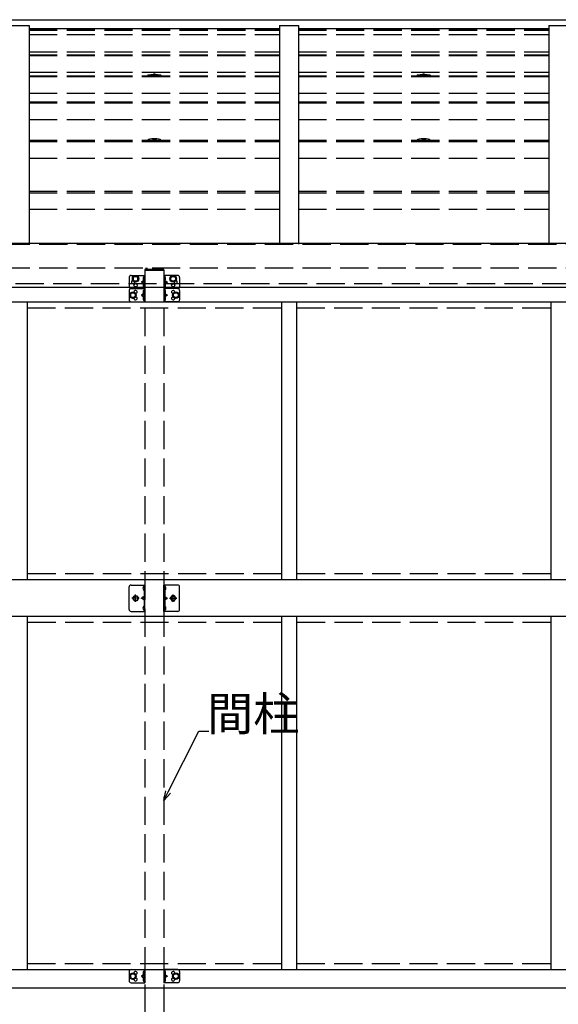
# Model space of a CAD drawing. Extents: x 0 to 55000, y 0 to 40000.
# Drawn here: x 18803 to 20235, y 12906 to 15526 of the extents above; entities that cross this region are included whole.
import ezdxf

# ---------------------------------------------------------------- set-up
doc = ezdxf.new("R2010")
doc.units = 0
doc.linetypes.add('YCENTER_1', pattern=[13, 10, -1, 1, -1])
doc.linetypes.add('YHIDDEN_1', pattern=[4, 3, -1])
doc.layers.add('YKK_A1', color=4, linetype='CONTINUOUS')
doc.layers.add('YKK_N1', color=2, linetype='CONTINUOUS')
doc.styles.get("Standard").update_dxf_attribs({"font": 'txt.shx', "bigfont": 'bigfont.shx'})

msp = doc.modelspace()

# ---------------------------------------------------------------- linework, layer by layer
at = {"layer": 'YKK_A1', "ltscale": 25}
for p, q in [((16654.6, 15525.7), (21666.6, 15525.7)), ((18777.6, 15510.5), (18827.6, 15510.5)), ((19493.6, 15510.5), (19543.6, 15510.5)), ((20209.6, 15510.5), (20259.6, 15510.5)), ((20209.6, 15510.5), (20209.6, 14928.7)), ((18827.6, 15502.5), (19493.6, 15502.5)), ((19543.6, 15502.5), (20209.6, 15502.5)), ((16660.1, 14931.1), (21661.1, 14931.1)), ((19093.6, 14840.1), (19093.6, 14815.1)), ((19098.6, 14845.1), (19135.6, 14845.1)), ((19110.6, 14843.6), (19104.1, 14839.8)), ((19104.1, 14839.8), (19104.1, 14832.3)), ((19104.1, 14832.3), (19110.6, 14828.5)), ((19117.1, 14839.8), (19110.6, 14843.6)), ((19110.6, 14828.5), (19117.1, 14832.3)), ((19117.1, 14832.3), (19117.1, 14839.8)), ((19132.5, 14832.1), (19126.1, 14827.6)), ((19131, 14838.7), (19133, 14837.7)), ((19131, 14834.4), (19133, 14835.4)), ((19133.1, 14841.3), (19132.8, 14841.3)), ((19132.8, 14841.3), (19132.8, 14831.9)), ((19132.8, 14831.9), (19133.1, 14831.9)), ((19133.1, 14845.1), (19133.1, 14810.1)), ((19133.1, 14841.3), (19133.1, 14831.9)), ((19133.1, 14837.7), (19133.7, 14836.6)), ((19133.1, 14835.4), (19133.7, 14836.6)), ((19135.6, 14845.1), (19135.6, 14810.1)), ((19185.6, 14845.1), (19185.6, 14810.1)), ((19222.6, 14845.1), (19185.6, 14845.1)), ((19188.1, 14837.7), (19187.5, 14836.6)), ((19188.1, 14835.4), (19187.5, 14836.6)), ((19188.1, 14845.1), (19188.1, 14810.1)), ((19188.1, 14841.3), (19188.4, 14841.3)), ((19188.1, 14841.3), (19188.1, 14831.9)), ((19188.4, 14831.9), (19188.1, 14831.9)), ((19190.2, 14838.7), (19188.2, 14837.7)), ((19190.2, 14834.4), (19188.2, 14835.4)), ((19188.4, 14841.3), (19188.4, 14831.9)), ((19188.7, 14832.1), (19195.1, 14827.6)), ((19204.1, 14839.8), (19210.6, 14843.6)), ((19204.1, 14832.3), (19204.1, 14839.8)), ((19210.6, 14828.5), (19204.1, 14832.3)), ((19210.6, 14843.6), (19217.1, 14839.8)), ((19217.1, 14832.3), (19210.6, 14828.5)), ((19217.1, 14839.8), (19217.1, 14832.3)), ((19227.6, 14840.1), (19227.6, 14815.1)), ((21661.1, 14813.1), (16660.1, 14813.1)), ((19093.6, 14805.1), (19093.6, 14780.1)), ((19098.6, 14810.1), (19135.6, 14810.1)), ((19098.6, 14810.1), (19135.6, 14810.1)), ((19126.1, 14827.6), (19132.5, 14823)), ((19133.1, 14827.6), (19126.1, 14827.6)), ((19131, 14820.7), (19133, 14819.7)), ((19131, 14816.4), (19133, 14817.4)), ((19131, 14803.7), (19133, 14802.7)), ((19132.8, 14823.3), (19133.1, 14823.3)), ((19132.8, 14813.9), (19132.8, 14823.3)), ((19133.1, 14813.9), (19132.8, 14813.9)), ((19133.1, 14806.3), (19132.8, 14806.3)), ((19132.8, 14806.3), (19132.8, 14796.9)), ((19133.1, 14813.9), (19133.1, 14823.3)), ((19133.1, 14819.7), (19133.7, 14818.6)), ((19133.1, 14817.4), (19133.7, 14818.6)), ((19133.1, 14810.1), (19133.1, 14775.1)), ((19133.1, 14806.3), (19133.1, 14796.9)), ((19133.1, 14802.7), (19133.7, 14801.6)), ((19135.6, 14810.1), (19135.6, 14775.1)), ((19222.6, 14810.1), (19185.6, 14810.1)), ((19185.6, 14810.1), (19185.6, 14775.1)), ((19222.6, 14810.1), (19185.6, 14810.1)), ((19188.1, 14819.7), (19187.5, 14818.6)), ((19188.1, 14817.4), (19187.5, 14818.6)), ((19188.1, 14802.7), (19187.5, 14801.6)), ((19188.1, 14827.6), (19195.1, 14827.6)), ((19188.4, 14823.3), (19188.1, 14823.3)), ((19188.1, 14813.9), (19188.1, 14823.3)), ((19188.1, 14813.9), (19188.4, 14813.9)), ((19188.1, 14810.1), (19188.1, 14775.1)), ((19188.1, 14806.3), (19188.4, 14806.3)), ((19188.1, 14806.3), (19188.1, 14796.9)), ((19190.2, 14820.7), (19188.2, 14819.7)), ((19190.2, 14816.4), (19188.2, 14817.4)), ((19190.2, 14803.7), (19188.2, 14802.7)), ((19188.4, 14813.9), (19188.4, 14823.3)), ((19188.4, 14806.3), (19188.4, 14796.9)), ((19195.1, 14827.6), (19188.7, 14823)), ((19227.6, 14805.1), (19227.6, 14780.1)), ((19103.6, 14800.1), (19097.1, 14796.3)), ((19097.1, 14796.3), (19097.1, 14788.8)), ((19097.1, 14788.8), (19103.6, 14785)), ((19110.1, 14796.3), (19103.6, 14800.1)), ((19103.6, 14785), (19110.1, 14788.8)), ((19110.1, 14788.8), (19110.1, 14796.3)), ((19132.5, 14797.1), (19126.1, 14792.6)), ((19126.1, 14792.6), (19132.5, 14788)), ((19133.1, 14792.6), (19126.1, 14792.6)), ((19131, 14799.4), (19133, 14800.4)), ((19131, 14785.7), (19133, 14784.7)), ((19131, 14781.4), (19133, 14782.4)), ((19132.8, 14796.9), (19133.1, 14796.9)), ((19132.8, 14788.3), (19133.1, 14788.3)), ((19132.8, 14778.9), (19132.8, 14788.3)), ((19133.1, 14778.9), (19132.8, 14778.9)), ((19133.1, 14800.4), (19133.7, 14801.6)), ((19133.1, 14778.9), (19133.1, 14788.3)), ((19133.1, 14784.7), (19133.7, 14783.6)), ((19133.1, 14782.4), (19133.7, 14783.6)), ((19188.1, 14800.4), (19187.5, 14801.6)), ((19188.1, 14784.7), (19187.5, 14783.6)), ((19188.1, 14782.4), (19187.5, 14783.6)), ((19188.4, 14796.9), (19188.1, 14796.9)), ((19188.1, 14792.6), (19195.1, 14792.6)), ((19188.4, 14788.3), (19188.1, 14788.3)), ((19188.1, 14778.9), (19188.1, 14788.3)), ((19188.1, 14778.9), (19188.4, 14778.9)), ((19190.2, 14799.4), (19188.2, 14800.4)), ((19190.2, 14785.7), (19188.2, 14784.7)), ((19190.2, 14781.4), (19188.2, 14782.4)), ((19188.4, 14778.9), (19188.4, 14788.3)), ((19188.7, 14797.1), (19195.1, 14792.6)), ((19195.1, 14792.6), (19188.7, 14788)), ((19211.1, 14796.3), (19217.6, 14800.1)), ((19211.1, 14788.8), (19211.1, 14796.3)), ((19217.6, 14785), (19211.1, 14788.8)), ((19217.6, 14800.1), (19224.1, 14796.3)), ((19224.1, 14788.8), (19217.6, 14785)), ((19224.1, 14796.3), (19224.1, 14788.8)), ((16654.6, 14774.6), (20650.6, 14774.6)), ((18822.6, 14774.6), (18822.6, 14035.6)), ((19098.6, 14775.1), (19135.6, 14775.1)), ((19222.6, 14775.1), (19185.6, 14775.1)), ((19498.6, 14774.6), (19498.6, 14035.6)), ((19538.6, 14774.6), (19538.6, 14035.6)), ((20214.6, 14774.6), (20214.6, 14035.6)), ((18822.6, 13937.6), (18822.6, 12998.6)), ((19498.6, 13937.6), (19498.6, 12998.6)), ((19538.6, 13937.6), (19538.6, 12998.6)), ((20214.6, 13937.6), (20214.6, 12998.6)), ((16654.6, 12998.6), (19185.6, 12998.6)), ((19098.6, 12998.1), (19135.6, 12998.1)), ((19133.1, 12994.3), (19132.8, 12994.3)), ((19132.8, 12994.3), (19132.8, 12984.9)), ((19133.1, 12998.1), (19133.1, 12963.1)), ((19133.1, 12994.3), (19133.1, 12984.9)), ((19135.6, 12998.1), (19135.6, 12963.1)), ((19185.6, 12998.6), (20650.6, 12998.6)), ((19185.6, 12998.1), (19185.6, 12963.1)), ((19222.6, 12998.1), (19185.6, 12998.1)), ((19188.1, 12998.1), (19188.1, 12963.1)), ((19188.1, 12994.3), (19188.4, 12994.3)), ((19188.1, 12994.3), (19188.1, 12984.9)), ((19188.4, 12994.3), (19188.4, 12984.9)), ((19093.6, 12993.1), (19093.6, 12968.1)), ((19103.6, 12988.1), (19097.1, 12984.3)), ((19097.1, 12984.3), (19097.1, 12976.8)), ((19097.1, 12976.8), (19103.6, 12973)), ((19110.1, 12984.3), (19103.6, 12988.1)), ((19103.6, 12973), (19110.1, 12976.8)), ((19110.1, 12976.8), (19110.1, 12984.3)), ((19132.5, 12985.1), (19126.1, 12980.6)), ((19126.1, 12980.6), (19132.5, 12976)), ((19133.1, 12980.6), (19126.1, 12980.6)), ((19131, 12991.7), (19133, 12990.7)), ((19131, 12987.4), (19133, 12988.4)), ((19131, 12973.7), (19133, 12972.7)), ((19131, 12969.4), (19133, 12970.4)), ((19132.8, 12984.9), (19133.1, 12984.9)), ((19132.8, 12976.3), (19133.1, 12976.3)), ((19132.8, 12966.9), (19132.8, 12976.3)), ((19133.1, 12990.7), (19133.7, 12989.6)), ((19133.1, 12988.4), (19133.7, 12989.6)), ((19133.1, 12966.9), (19133.1, 12976.3)), ((19133.1, 12972.7), (19133.7, 12971.6)), ((19133.1, 12970.4), (19133.7, 12971.6)), ((19188.1, 12990.7), (19187.5, 12989.6)), ((19188.1, 12988.4), (19187.5, 12989.6)), ((19188.1, 12972.7), (19187.5, 12971.6)), ((19188.1, 12970.4), (19187.5, 12971.6)), ((19188.4, 12984.9), (19188.1, 12984.9)), ((19188.1, 12980.6), (19195.1, 12980.6)), ((19188.4, 12976.3), (19188.1, 12976.3)), ((19188.1, 12966.9), (19188.1, 12976.3)), ((19190.2, 12991.7), (19188.2, 12990.7)), ((19190.2, 12987.4), (19188.2, 12988.4)), ((19190.2, 12973.7), (19188.2, 12972.7)), ((19190.2, 12969.4), (19188.2, 12970.4)), ((19188.4, 12966.9), (19188.4, 12976.3)), ((19188.7, 12985.1), (19195.1, 12980.6)), ((19195.1, 12980.6), (19188.7, 12976)), ((19211.1, 12984.3), (19217.6, 12988.1)), ((19211.1, 12976.8), (19211.1, 12984.3)), ((19217.6, 12973), (19211.1, 12976.8)), ((19217.6, 12988.1), (19224.1, 12984.3)), ((19224.1, 12976.8), (19217.6, 12973)), ((19224.1, 12984.3), (19224.1, 12976.8)), ((19227.6, 12993.1), (19227.6, 12968.1)), ((17670.6, 12950.1), (19185.6, 12950.1)), ((19098.6, 12963.1), (19135.6, 12963.1)), ((19133.1, 12966.9), (19132.8, 12966.9)), ((19222.6, 12963.1), (19185.6, 12963.1)), ((19185.6, 12950.1), (20650.6, 12950.1)), ((19188.1, 12966.9), (19188.4, 12966.9))]:
    msp.add_line(p, q, dxfattribs=at)
at = {"layer": 'YKK_A1', "linetype": 'Continuous', "ltscale": 25}
for p, q in [((18827.6, 15510.5), (18827.6, 14928.7)), ((19493.6, 15510.5), (19493.6, 14928.7)), ((19543.6, 15510.5), (19543.6, 14928.7)), ((20209.6, 15510.5), (20209.6, 14928.7)), ((19143.6, 15378), (19143.6, 15376.6)), ((19158.2, 15378.9), (19159.3, 15379.5)), ((19159, 15380.6), (19158.4, 15380.3)), ((19160, 15379.2), (19158.9, 15378.5)), ((19161.2, 15379.2), (19162.3, 15378.5)), ((19162.9, 15378.9), (19161.9, 15379.5)), ((19162.1, 15380.6), (19162.8, 15380.3)), ((19177.6, 15378), (19177.6, 15376.6)), ((19859.6, 15378), (19859.6, 15376.6)), ((19874.2, 15378.9), (19875.3, 15379.5)), ((19875, 15380.6), (19874.4, 15380.3)), ((19876, 15379.2), (19874.9, 15378.5)), ((19877.2, 15379.2), (19878.3, 15378.5)), ((19878.9, 15378.9), (19877.9, 15379.5)), ((19878.1, 15380.6), (19878.8, 15380.3)), ((19893.6, 15378), (19893.6, 15376.6)), ((19143.6, 15205.7), (19143.6, 15204.3)), ((19158.2, 15206.7), (19159.3, 15207.3)), ((19159, 15208.4), (19158.3, 15208)), ((19159.9, 15206.9), (19158.9, 15206.3)), ((19161.2, 15206.9), (19162.2, 15206.3)), ((19162.9, 15206.7), (19161.9, 15207.3)), ((19162.1, 15208.4), (19162.8, 15208)), ((19177.6, 15205.7), (19177.6, 15204.3)), ((19859.6, 15205.7), (19859.6, 15204.3)), ((19874.2, 15206.7), (19875.3, 15207.3)), ((19875, 15208.4), (19874.3, 15208)), ((19875.9, 15206.9), (19874.9, 15206.3)), ((19877.2, 15206.9), (19878.2, 15206.3)), ((19878.9, 15206.7), (19877.9, 15207.3)), ((19878.1, 15208.4), (19878.8, 15208)), ((19893.6, 15205.7), (19893.6, 15204.3)), ((19135.6, 12950.1), (19135.6, 12372.4)), ((19185.6, 12950.1), (19185.6, 12372.4))]:
    msp.add_line(p, q, dxfattribs=at)
at = {"layer": 'YKK_A1', "linetype": 'YHIDDEN_1', "ltscale": 25}
for p, q in [((18827.6, 15501.6), (19493.6, 15501.6)), ((18827.6, 15497.9), (19493.6, 15497.9)), ((18827.6, 15486.5), (19493.6, 15486.5)), ((19543.6, 15501.6), (20209.6, 15501.6)), ((19543.6, 15497.9), (20209.6, 15497.9)), ((19543.6, 15486.5), (20209.6, 15486.5)), ((18827.6, 15440), (19493.6, 15440)), ((18827.6, 15432.4), (19493.6, 15432.4)), ((18827.6, 15430.6), (19493.6, 15430.6)), ((19543.6, 15440), (20209.6, 15440)), ((19543.6, 15432.4), (20209.6, 15432.4)), ((19543.6, 15430.6), (20209.6, 15430.6)), ((18827.6, 15385.9), (19493.6, 15385.9)), ((19543.6, 15385.9), (20209.6, 15385.9)), ((18827.6, 15376.6), (19493.6, 15376.6)), ((18827.6, 15374.8), (19493.6, 15374.8)), ((19543.6, 15376.6), (20209.6, 15376.6)), ((19543.6, 15374.8), (20209.6, 15374.8)), ((18827.6, 15330.1), (19493.6, 15330.1)), ((19543.6, 15330.1), (20209.6, 15330.1)), ((18827.6, 15307.5), (19493.6, 15307.5)), ((18827.6, 15304.8), (19493.6, 15304.8)), ((19543.6, 15307.5), (20209.6, 15307.5)), ((19543.6, 15304.8), (20209.6, 15304.8)), ((18827.6, 15260.4), (19493.6, 15260.4)), ((19543.6, 15260.4), (20209.6, 15260.4)), ((18827.6, 15205.2), (19493.6, 15205.2)), ((18827.6, 15201.5), (19493.6, 15201.5)), ((19543.6, 15205.2), (20209.6, 15205.2)), ((19543.6, 15201.5), (20209.6, 15201.5)), ((18827.6, 15157.4), (19493.6, 15157.4)), ((19543.6, 15157.4), (20209.6, 15157.4)), ((18827.6, 15069.8), (19493.6, 15069.8)), ((18827.6, 15065.1), (19493.6, 15065.1)), ((19543.6, 15069.8), (20209.6, 15069.8)), ((19543.6, 15065.1), (20209.6, 15065.1)), ((18827.6, 15021.6), (19493.6, 15021.6)), ((19543.6, 15021.6), (20209.6, 15021.6)), ((16654.6, 14928.7), (21666.6, 14928.7)), ((16654.6, 14865.1), (21666.6, 14865.1)), ((19135.1, 14859.7), (19135.1, 14858.2)), ((19186.1, 14858.2), (19135.1, 14858.2)), ((19135.6, 14858.2), (19135.6, 12950.1)), ((19184.6, 14861.2), (19136.6, 14861.2)), ((19138.1, 14865.1), (19138.1, 14861.2)), ((19140.6, 14865.3), (19140.6, 14861.2)), ((19180.1, 14861.4), (19141.1, 14861.4)), ((19180.6, 14861.2), (19180.6, 14865.3)), ((19183.1, 14861.2), (19183.1, 14865.1)), ((19185.6, 14858.2), (19185.6, 12950.1)), ((19186.1, 14859.7), (19186.1, 14858.2)), ((21666.6, 14823.1), (16654.6, 14823.1)), ((18822.6, 14758.6), (19498.6, 14758.6)), ((19538.6, 14758.6), (20214.6, 14758.6)), ((19498.6, 14051.1), (18822.6, 14051.1)), ((20214.6, 14051.1), (19538.6, 14051.1)), ((19498.6, 13922.1), (18822.6, 13922.1)), ((20214.6, 13922.1), (19538.6, 13922.1)), ((18822.6, 13014.6), (19498.6, 13014.6)), ((19538.6, 13014.6), (20214.6, 13014.6))]:
    msp.add_line(p, q, dxfattribs=at)
at = {"layer": 'YKK_A1'}
for p, q in [((21666.6, 14035.6), (16654.6, 14035.6)), ((19132.2, 14017.5), (19132.4, 14017.5)), ((19133.1, 14016.8), (19133.1, 14008.8)), ((19188.1, 14016.8), (19188.1, 14008.8)), ((19188.9, 14017.5), (19188.8, 14017.5)), ((19132.2, 14008.1), (19132.4, 14008.1)), ((19188.9, 14008.1), (19188.8, 14008.1)), ((19132.2, 13964.5), (19132.4, 13964.5)), ((19133.1, 13963.8), (19133.1, 13955.8)), ((19188.1, 13963.8), (19188.1, 13955.8)), ((19188.9, 13964.5), (19188.8, 13964.5)), ((21666.6, 13937.6), (16654.6, 13937.6)), ((19132.2, 13955.1), (19132.4, 13955.1)), ((19188.9, 13955.1), (19188.8, 13955.1))]:
    msp.add_line(p, q, dxfattribs=at)
at = {"layer": 'YKK_A1', "linetype": 'Continuous', "ltscale": 0.5}
for p, q in [((19093.6, 13956.3), (19093.6, 14016.3)), ((19098.6, 14021.3), (19135.6, 14021.3)), ((19133.1, 14021.3), (19133.1, 13951.3)), ((19135.6, 13951.3), (19135.6, 14021.3)), ((19222.6, 14021.3), (19185.6, 14021.3)), ((19185.6, 13951.3), (19185.6, 14021.3)), ((19188.1, 14021.3), (19188.1, 13951.3)), ((19227.6, 13956.3), (19227.6, 14016.3)), ((19098.6, 13951.3), (19135.6, 13951.3)), ((19222.6, 13951.3), (19185.6, 13951.3))]:
    msp.add_line(p, q, dxfattribs=at)
at = {"layer": 'YKK_A1', "linetype": 'Continuous', "lineweight": 30, "ltscale": 0.5}
for p, q in [((19103.1, 13986.3), (19106.8, 13992.8)), ((19106.8, 13992.8), (19114.3, 13992.8)), ((19114.3, 13992.8), (19118.1, 13986.3)), ((19206.8, 13992.8), (19203.1, 13986.3)), ((19214.3, 13992.8), (19206.8, 13992.8)), ((19218.1, 13986.3), (19214.3, 13992.8)), ((19106.8, 13979.8), (19103.1, 13986.3)), ((19114.3, 13979.8), (19106.8, 13979.8)), ((19118.1, 13986.3), (19114.3, 13979.8)), ((19203.1, 13986.3), (19206.8, 13979.8)), ((19206.8, 13979.8), (19214.3, 13979.8)), ((19214.3, 13979.8), (19218.1, 13986.3))]:
    msp.add_line(p, q, dxfattribs=at)
at = {"layer": 'YKK_A1', "linetype": 'YCENTER_1'}
for p, q in [((19110.6, 13976.4), (19110.6, 13996.2)), ((19210.6, 13976.4), (19210.6, 13996.2)), ((19120.5, 13986.3), (19100.7, 13986.3)), ((19200.7, 13986.3), (19220.5, 13986.3))]:
    msp.add_line(p, q, dxfattribs=at)
at = {"layer": 'YKK_A1', "linetype": 'YHIDDEN_1'}
for p, q in [((19133.1, 13991.3), (19126.1, 13986.3)), ((19133.1, 14013.9), (19130.4, 14015.2)), ((19133.1, 14011.7), (19130.4, 14010.3)), ((19133.1, 14013.9), (19133.7, 14012.8)), ((19133.1, 14011.7), (19133.7, 14012.8)), ((19188.1, 14013.9), (19187.5, 14012.8)), ((19188.1, 14011.7), (19187.5, 14012.8)), ((19188.1, 14013.9), (19190.7, 14015.2)), ((19188.1, 14011.7), (19190.7, 14010.3)), ((19188.1, 13991.3), (19195.1, 13986.3)), ((19133.1, 13986.3), (19126.1, 13986.3)), ((19133.1, 13981.3), (19126.1, 13986.3)), ((19188.1, 13986.3), (19195.1, 13986.3)), ((19188.1, 13981.3), (19195.1, 13986.3)), ((19133.1, 13960.9), (19130.4, 13962.2)), ((19133.1, 13958.7), (19130.4, 13957.3)), ((19133.1, 13960.9), (19133.7, 13959.8)), ((19133.1, 13958.7), (19133.7, 13959.8)), ((19188.1, 13960.9), (19187.5, 13959.8)), ((19188.1, 13958.7), (19187.5, 13959.8)), ((19188.1, 13960.9), (19190.7, 13962.2)), ((19188.1, 13958.7), (19190.7, 13957.3))]:
    msp.add_line(p, q, dxfattribs=at)
at = {"layer": 'YKK_A1', "ltscale": 25}
for centre, radius in [((19110.6, 14836.1), 8.5), ((19110.6, 14836.1), 7.5), ((19110.6, 14836.1), 6.5), ((19210.6, 14836.1), 8.5), ((19210.6, 14836.1), 7.5), ((19210.6, 14836.1), 6.5), ((19110.6, 14819.1), 4.25), ((19210.6, 14819.1), 4.25), ((19103.6, 14792.6), 8.5), ((19103.6, 14792.6), 7.5), ((19103.6, 14792.6), 6.5), ((19217.6, 14792.6), 8.5), ((19217.6, 14792.6), 7.5), ((19217.6, 14792.6), 6.5), ((19103.6, 12980.6), 8.5), ((19103.6, 12980.6), 7.5), ((19103.6, 12980.6), 6.5), ((19217.6, 12980.6), 8.5), ((19217.6, 12980.6), 7.5), ((19217.6, 12980.6), 6.5)]:
    msp.add_circle(centre, radius, dxfattribs=at)
at = {"layer": 'YKK_A1', "linetype": 'Continuous', "lineweight": 30, "ltscale": 0.5}
for centre in [(19110.6, 13986.3), (19210.6, 13986.3)]:
    msp.add_circle(centre, 6.5, dxfattribs=at)
at = {"layer": 'YKK_A1', "linetype": 'Continuous', "lineweight": 13, "ltscale": 0.5}
for centre in [(19110.6, 13986.3), (19210.6, 13986.3)]:
    msp.add_circle(centre, 5.5, dxfattribs=at)
at = {"layer": 'YKK_A1', "linetype": 'YHIDDEN_1'}
for centre, radius, start, end in [((19136.6, 14859.7), 1.5, 90, 180), ((19141.1, 14860.9), 0.5, 90, 148.1968), ((19180.1, 14860.9), 0.5, 31.8032, 90), ((19184.6, 14859.7), 1.5, 0, 90)]:
    msp.add_arc(centre, radius, start, end, dxfattribs=at)
at = {"layer": 'YKK_A1', "ltscale": 25}
for centre, radius, start, end in [((19098.6, 14840.1), 5, 90, 180), ((19103.6, 14827.6), 4.25, 94.7608, 6.2943), ((19136.7, 14836.6), 6.1, 129.6019, 230.3981), ((19184.5, 14836.6), 6.1, 309.6019, 50.3981), ((19217.6, 14827.6), 4.25, 173.7057, 85.2392), ((19222.6, 14840.1), 5, 0, 90), ((19098.6, 14815.1), 5, 180, 270), ((19098.6, 14805.1), 5, 90, 180), ((19110.6, 14801.1), 4.25, 274.7608, 186.2943), ((19136.7, 14818.6), 6.1, 129.6019, 230.3981), ((19136.7, 14801.6), 6.1, 129.6019, 230.3981), ((19184.5, 14818.6), 6.1, 309.6019, 50.3981), ((19184.5, 14801.6), 6.1, 309.6019, 50.3981), ((19210.6, 14801.1), 4.25, 353.7057, 265.2392), ((19222.6, 14815.1), 5, 270, 0), ((19222.6, 14805.1), 5, 0, 90), ((19098.6, 14780.1), 5, 180, 270), ((19110.6, 14784.1), 4.25, 173.7057, 85.2392), ((19136.7, 14783.6), 6.1, 129.6019, 230.3981), ((19184.5, 14783.6), 6.1, 309.6019, 50.3981), ((19210.6, 14784.1), 4.25, 94.7608, 6.2943), ((19222.6, 14780.1), 5, 270, 0), ((19098.6, 12993.1), 5, 90, 180), ((19136.7, 12989.6), 6.1, 129.6019, 230.3981), ((19184.5, 12989.6), 6.1, 309.6019, 50.3981), ((19222.6, 12993.1), 5, 0, 90), ((19098.6, 12968.1), 5, 180, 270), ((19110.6, 12989.1), 4.25, 274.7608, 186.2943), ((19110.6, 12972.1), 4.25, 173.7057, 85.2392), ((19136.7, 12971.6), 6.1, 129.6019, 230.3981), ((19184.5, 12971.6), 6.1, 309.6019, 50.3981), ((19210.6, 12989.1), 4.25, 353.7057, 265.2392), ((19210.6, 12972.1), 4.25, 94.7608, 6.2943), ((19222.6, 12968.1), 5, 270, 0)]:
    msp.add_arc(centre, radius, start, end, dxfattribs=at)
at = {"layer": 'YKK_A1', "linetype": 'Continuous', "ltscale": 0.5}
for centre, start, end in [((19098.6, 14016.3), 90, 180), ((19222.6, 14016.3), 0, 90), ((19098.6, 13956.3), 180, 270), ((19222.6, 13956.3), 270, 0)]:
    msp.add_arc(centre, 5, start, end, dxfattribs=at)
at = {"layer": 'YKK_A1'}
for centre, radius, start, end in [((19137, 14012.8), 7, 140.8765, 180), ((19132.2, 14016.7), 0.862, 90, 140.8765), ((19132.4, 14016.8), 0.7, 0, 90), ((19188.8, 14016.8), 0.7, 90, 180), ((19188.9, 14016.7), 0.862, 39.1235, 90), ((19184.2, 14012.8), 7, 0, 39.1235), ((19137, 14012.8), 7, 180, 219.1235), ((19132.2, 14008.9), 0.862, 219.1235, 270), ((19132.4, 14008.8), 0.7, 270, 0), ((19188.8, 14008.8), 0.7, 180, 270), ((19188.9, 14008.9), 0.862, 270, 320.8765), ((19184.2, 14012.8), 7, 320.8765, 0), ((19137, 13959.8), 7, 140.8765, 180), ((19132.2, 13963.7), 0.862, 90, 140.8765), ((19132.4, 13963.8), 0.7, 0, 90), ((19188.8, 13963.8), 0.7, 90, 180), ((19188.9, 13963.7), 0.862, 39.1235, 90), ((19184.2, 13959.8), 7, 0, 39.1235), ((19137, 13959.8), 7, 180, 219.1235), ((19132.2, 13955.9), 0.862, 219.1235, 270), ((19132.4, 13955.8), 0.7, 270, 0), ((19188.8, 13955.8), 0.7, 180, 270), ((19188.9, 13955.9), 0.862, 270, 320.8765), ((19184.2, 13959.8), 7, 320.8765, 0)]:
    msp.add_arc(centre, radius, start, end, dxfattribs=at)
at = {"layer": 'YKK_A1', "linetype": 'Continuous', "extrusion": (0, 0, -1)}
for centre, major_axis, ratio, start_param, end_param in [((19160.6, 15378), (-17, 0), 0.122695, 1.749708, 7.674967), ((19158.6, 15374.3), (2.7, -4.68), 0.57735, 3.839844, 4.014138), ((19160.3, 15375.3), (2.7, -4.68), 0.57735, 3.396723, 3.662818), ((19160.6, 15379.9), (-2.5, 0), 0.57735, 0.720871, 1.557545), ((19160.9, 15375.7), (2.7, -4.68), 0.57735, 3.396723, 3.662818), ((19160.5, 15379.9), (-2.5, 0), 0.57735, 1.584048, 2.420722), ((19160.2, 15375.7), (2.7, 4.68), 0.57735, 5.76196, 6.028055), ((19160.9, 15375.3), (2.7, 4.68), 0.57735, 5.76196, 6.028055), ((19162.6, 15374.3), (2.7, 4.68), 0.57735, 5.41064, 5.584934), ((19876.6, 15378), (-17, 0), 0.122695, 1.749708, 7.674967), ((19874.6, 15374.3), (2.7, -4.68), 0.57735, 3.839844, 4.014138), ((19876.3, 15375.3), (2.7, -4.68), 0.57735, 3.396723, 3.662818), ((19876.6, 15379.9), (-2.5, 0), 0.57735, 0.720871, 1.557545), ((19876.9, 15375.7), (2.7, -4.68), 0.57735, 3.396723, 3.662818), ((19876.5, 15379.9), (-2.5, 0), 0.57735, 1.584048, 2.420722), ((19876.2, 15375.7), (2.7, 4.68), 0.57735, 5.76196, 6.028055), ((19876.9, 15375.3), (2.7, 4.68), 0.57735, 5.76196, 6.028055), ((19878.6, 15374.3), (2.7, 4.68), 0.57735, 5.41064, 5.584934), ((19160.6, 15376.6), (-17, 0), 0.122695, 3.141593, 6.283185), ((19160.6, 15378), (4.5, 0), 0.57735, 1.578158, 3.045448), ((19160.5, 15378), (-4.5, 0), 0.57735, 3.237738, 4.705027), ((19876.6, 15376.6), (-17, 0), 0.122695, 3.141593, 6.283185), ((19876.6, 15378), (4.5, 0), 0.57735, 1.578158, 3.045448), ((19876.5, 15378), (-4.5, 0), 0.57735, 3.237738, 4.705027), ((19160.6, 15205.7), (-17, 0), 0.198532, 1.570796326794896, 7.853981633974483), ((19160.6, 15204.3), (-17, 0), 0.198532, 3.141593, 6.283185), ((19160.6, 15205.7), (4.5, 0), 0.57735, 1.578158, 3.045448), ((19158.5, 15202.1), (2.7, -4.68), 0.57735, 3.839844, 4.014138), ((19160.3, 15203.1), (2.7, -4.68), 0.57735, 3.396723, 3.662818), ((19160.6, 15207.7), (-2.5, 0), 0.57735, 0.720871, 1.557545), ((19160.9, 15203.4), (2.7, -4.68), 0.57735, 3.396723, 3.662818), ((19160.5, 15207.7), (-2.5, 0), 0.57735, 1.584048, 2.420722), ((19160.5, 15205.7), (-4.5, 0), 0.57735, 3.237738, 4.705027), ((19160.2, 15203.4), (2.7, 4.68), 0.57735, 5.76196, 6.028055), ((19160.9, 15203.1), (2.7, 4.68), 0.57735, 5.76196, 6.028055), ((19162.6, 15202.1), (2.7, 4.68), 0.57735, 5.41064, 5.584934), ((19876.6, 15205.7), (-17, 0), 0.198532, 1.570796326794896, 7.853981633974483), ((19876.6, 15204.3), (-17, 0), 0.198532, 3.141593, 6.283185), ((19876.6, 15205.7), (4.5, 0), 0.57735, 1.578158, 3.045448), ((19874.5, 15202.1), (2.7, -4.68), 0.57735, 3.839844, 4.014138), ((19876.3, 15203.1), (2.7, -4.68), 0.57735, 3.396723, 3.662818), ((19876.6, 15207.7), (-2.5, 0), 0.57735, 0.720871, 1.557545), ((19876.9, 15203.4), (2.7, -4.68), 0.57735, 3.396723, 3.662818), ((19876.5, 15207.7), (-2.5, 0), 0.57735, 1.584048, 2.420722), ((19876.5, 15205.7), (-4.5, 0), 0.57735, 3.237738, 4.705027), ((19876.2, 15203.4), (2.7, 4.68), 0.57735, 5.76196, 6.028055), ((19876.9, 15203.1), (2.7, 4.68), 0.57735, 5.76196, 6.028055), ((19878.6, 15202.1), (2.7, 4.68), 0.57735, 5.41064, 5.584934)]:
    msp.add_ellipse(centre, major_axis=major_axis, ratio=ratio, start_param=start_param, end_param=end_param, dxfattribs=at)
at = {"layer": 'YKK_A1', "linetype": 'Continuous'}
for points in [[(19158.7, 15380.9), (19158, 15380.5), (19157.1, 15379.6), (19156.4, 15378.7), (19156.1, 15377.8)], [(19159.3, 15380.2), (19159.4, 15380.1), (19159.5, 15380.1), (19159.5, 15380), (19159.6, 15379.9), (19159.5, 15379.8), (19159.5, 15379.7), (19159.4, 15379.6), (19159.3, 15379.5)], [(19160.6, 15380.5), (19160.4, 15380.5), (19160.3, 15380.5), (19160.1, 15380.5), (19160, 15380.6)], [(19160, 15379.2), (19160.1, 15379.2), (19160.3, 15379.3), (19160.4, 15379.3), (19160.6, 15379.3)], [(19160.6, 15380.5), (19160.7, 15380.5), (19160.9, 15380.5), (19161.1, 15380.5), (19161.2, 15380.6)], [(19161.2, 15379.2), (19161.1, 15379.2), (19160.9, 15379.3), (19160.7, 15379.3), (19160.6, 15379.3)], [(19161.9, 15380.2), (19161.8, 15380.1), (19161.7, 15380.1), (19161.6, 15380), (19161.6, 15379.9), (19161.6, 15379.8), (19161.7, 15379.7), (19161.8, 15379.6), (19161.9, 15379.5)], [(19162.4, 15380.9), (19163.1, 15380.5), (19164, 15379.6), (19164.7, 15378.7), (19165, 15377.8)], [(19874.7, 15380.9), (19874, 15380.5), (19873.1, 15379.6), (19872.4, 15378.7), (19872.1, 15377.8)], [(19875.3, 15380.2), (19875.4, 15380.1), (19875.5, 15380.1), (19875.5, 15380), (19875.6, 15379.9), (19875.5, 15379.8), (19875.5, 15379.7), (19875.4, 15379.6), (19875.3, 15379.5)], [(19876.6, 15380.5), (19876.4, 15380.5), (19876.3, 15380.5), (19876.1, 15380.5), (19876, 15380.6)], [(19876, 15379.2), (19876.1, 15379.2), (19876.3, 15379.3), (19876.4, 15379.3), (19876.6, 15379.3)], [(19876.6, 15380.5), (19876.7, 15380.5), (19876.9, 15380.5), (19877.1, 15380.5), (19877.2, 15380.6)], [(19877.2, 15379.2), (19877.1, 15379.2), (19876.9, 15379.3), (19876.7, 15379.3), (19876.6, 15379.3)], [(19877.9, 15380.2), (19877.8, 15380.1), (19877.7, 15380.1), (19877.6, 15380), (19877.6, 15379.9), (19877.6, 15379.8), (19877.7, 15379.7), (19877.8, 15379.6), (19877.9, 15379.5)], [(19878.4, 15380.9), (19879.1, 15380.5), (19880, 15379.6), (19880.7, 15378.7), (19881, 15377.8)], [(19158.7, 15208.6), (19158, 15208.2), (19157.1, 15207.4), (19156.4, 15206.4), (19156.1, 15205.5)], [(19159.3, 15207.9), (19159.4, 15207.8), (19159.5, 15207.8), (19159.5, 15207.7), (19159.5, 15207.6), (19159.5, 15207.5), (19159.5, 15207.4), (19159.4, 15207.3), (19159.3, 15207.3)], [(19160.6, 15208.2), (19160.4, 15208.2), (19160.2, 15208.2), (19160.1, 15208.2), (19159.9, 15208.3)], [(19159.9, 15206.9), (19160.1, 15206.9), (19160.2, 15207), (19160.4, 15207), (19160.6, 15207)], [(19160.6, 15208.2), (19160.7, 15208.2), (19160.9, 15208.2), (19161.1, 15208.2), (19161.2, 15208.3)], [(19161.2, 15206.9), (19161.1, 15206.9), (19160.9, 15207), (19160.7, 15207), (19160.6, 15207)], [(19161.9, 15207.9), (19161.7, 15207.8), (19161.7, 15207.8), (19161.6, 15207.7), (19161.6, 15207.6), (19161.6, 15207.5), (19161.7, 15207.4), (19161.7, 15207.3), (19161.9, 15207.3)], [(19162.4, 15208.6), (19163.1, 15208.2), (19164, 15207.4), (19164.7, 15206.4), (19165, 15205.5)], [(19874.7, 15208.6), (19874, 15208.2), (19873.1, 15207.4), (19872.4, 15206.4), (19872.1, 15205.5)], [(19875.3, 15207.9), (19875.4, 15207.8), (19875.5, 15207.8), (19875.5, 15207.7), (19875.5, 15207.6), (19875.5, 15207.5), (19875.5, 15207.4), (19875.4, 15207.3), (19875.3, 15207.3)], [(19876.6, 15208.2), (19876.4, 15208.2), (19876.2, 15208.2), (19876.1, 15208.2), (19875.9, 15208.3)], [(19875.9, 15206.9), (19876.1, 15206.9), (19876.2, 15207), (19876.4, 15207), (19876.6, 15207)], [(19876.6, 15208.2), (19876.7, 15208.2), (19876.9, 15208.2), (19877.1, 15208.2), (19877.2, 15208.3)], [(19877.2, 15206.9), (19877.1, 15206.9), (19876.9, 15207), (19876.7, 15207), (19876.6, 15207)], [(19877.9, 15207.9), (19877.7, 15207.8), (19877.7, 15207.8), (19877.6, 15207.7), (19877.6, 15207.6), (19877.6, 15207.5), (19877.7, 15207.4), (19877.7, 15207.3), (19877.9, 15207.3)], [(19878.4, 15208.6), (19879.1, 15208.2), (19880, 15207.4), (19880.7, 15206.4), (19881, 15205.5)]]:
    msp.add_spline(points, degree=3, dxfattribs=at)
at = {"layer": 'YKK_N1'}
for p, q in [((19197.1, 13470.8), (19278.9, 13633)), ((19278.9, 13633), (19305.4, 13633))]:
    msp.add_line(p, q, dxfattribs=at)
at = {"layer": 'YKK_N1', "linetype": 'ByBlock', "lineweight": -2}
for p, q in [((19185.6, 13448), (19191, 13473.9)), ((19185.6, 13448), (19197.1, 13470.8)), ((19203.2, 13467.7), (19185.6, 13448))]:
    msp.add_line(p, q, dxfattribs=at)

# ---------------------------------------------------------------- texts
at = {"layer": 'YKK_N1'}
msp.add_text('間柱', height=90, dxfattribs=at).set_placement((19300.6, 13634))

doc.saveas('drawing.dxf')
